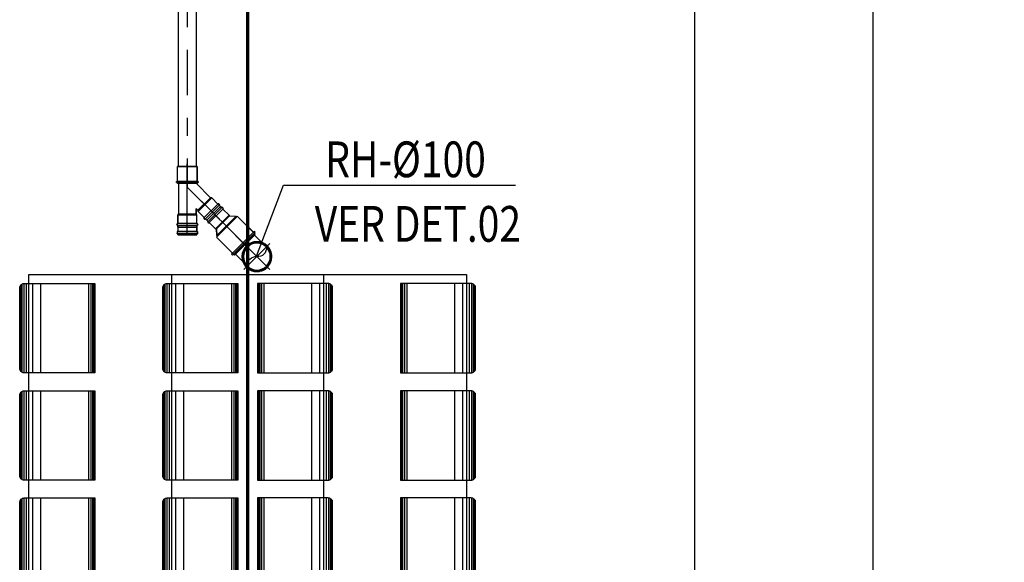
# Model space of a CAD drawing. Extents: x 4844 to 5024, y 915 to 1159.
# Drawn here: x 4955 to 4961, y 952 to 955 of the extents above; entities that cross this region are included whole.
import ezdxf
from ezdxf.enums import TextEntityAlignment as Align

# ---------------------------------------------------------------- set-up
doc = ezdxf.new("R2010")
doc.units = 0
doc.linetypes.add('DASHDOT', pattern=[25.4, 12.7, -6.35, 0, -6.35])
doc.linetypes.add('DASHED2', pattern=[0.375, 0.25, -0.125])
doc.layers.get('0').update_dxf_attribs({"linetype": 'CONTINUOUS'})
for name, color, linetype in [('IND_DIAMETRO', 4, 'CONTINUOUS'), ('SE-BS-PAREDE', 9, 'CONTINUOUS'), ('SE-HIDRO-EIXO', 8, 'DASHDOT'), ('SE-HIDRO-ÁGUAS PLUVIAIS', 80, 'CONTINUOUS')]:
    doc.layers.add(name, color=color, linetype=linetype)
doc.styles.add('ROMANS', font='ROMANS.shx')

# ---------------------------------------------------------------- blocks, each defined once
blk = doc.blocks.new('Arquibancada PL')
at = {"color": 0, "linetype": 'ByBlock', "lineweight": -2}
for p, q in [((-0.425, 0), (-0.425, -6)), ((0.425, 0), (0.425, -6)), ((-1.2627, -0.0533), (-1.2627, -0.5467)), ((-1.2522, -0.0501), (-1.2522, -0.5499)), ((-1.2399, -0.05), (-1.2399, -0.55)), ((-1.2029, -0.05), (-1.2029, -0.55)), ((-1.1582, -0.05), (-1.1582, -0.55)), ((-0.8903, -0.05), (-0.8903, -0.55)), ((-0.878, -0.05), (-0.878, -0.55)), ((-0.8674, -0.05), (-0.8674, -0.55)), ((-0.8617, -0.05), (-0.8617, -0.55)), ((-0.8579, -0.05), (-0.8579, -0.55)), ((-0.4627, -0.0533), (-0.4627, -0.5467)), ((-0.4522, -0.0501), (-0.4522, -0.5499)), ((-0.4399, -0.05), (-0.4399, -0.55)), ((-0.4029, -0.05), (-0.4029, -0.55)), ((-0.3582, -0.05), (-0.3582, -0.55)), ((-0.0903, -0.05), (-0.0903, -0.55)), ((-0.078, -0.05), (-0.078, -0.55)), ((-0.0674, -0.05), (-0.0674, -0.55)), ((-0.0617, -0.05), (-0.0617, -0.55)), ((-0.0579, -0.05), (-0.0579, -0.55)), ((0.0579, -0.05), (0.0579, -0.55)), ((0.0617, -0.05), (0.0617, -0.55)), ((0.0674, -0.05), (0.0674, -0.55)), ((0.078, -0.05), (0.078, -0.55)), ((0.0903, -0.05), (0.0903, -0.55)), ((0.3582, -0.05), (0.3582, -0.55)), ((0.4029, -0.05), (0.4029, -0.55)), ((0.4399, -0.05), (0.4399, -0.55)), ((0.4522, -0.0501), (0.4522, -0.5499)), ((0.4627, -0.0533), (0.4627, -0.5467)), ((0.8579, -0.05), (0.8579, -0.55)), ((0.8617, -0.05), (0.8617, -0.55)), ((0.8674, -0.05), (0.8674, -0.55)), ((0.878, -0.05), (0.878, -0.55)), ((0.8903, -0.05), (0.8903, -0.55)), ((1.1582, -0.05), (1.1582, -0.55)), ((1.2029, -0.05), (1.2029, -0.55)), ((1.2399, -0.05), (1.2399, -0.55)), ((1.2522, -0.0501), (1.2522, -0.5499)), ((1.2627, -0.0533), (1.2627, -0.5467)), ((-1.2722, -0.063), (-1.2722, -0.537)), ((-1.2684, -0.0578), (-1.2684, -0.5422)), ((-0.4722, -0.063), (-0.4722, -0.537)), ((-0.4684, -0.0578), (-0.4684, -0.5422)), ((0.4684, -0.0578), (0.4684, -0.5422)), ((0.4722, -0.063), (0.4722, -0.537)), ((1.2684, -0.0578), (1.2684, -0.5422)), ((1.2722, -0.063), (1.2722, -0.537)), ((-1.2684, -0.6578), (-1.2684, -1.1422)), ((-1.2627, -0.6533), (-1.2627, -1.1467)), ((-1.2522, -0.6501), (-1.2522, -1.1499)), ((-1.2399, -0.65), (-1.2399, -1.15)), ((-1.2029, -0.65), (-1.2029, -1.15)), ((-1.1582, -0.65), (-1.1582, -1.15)), ((-0.8903, -0.65), (-0.8903, -1.15)), ((-0.878, -0.65), (-0.878, -1.15)), ((-0.8674, -0.65), (-0.8674, -1.15)), ((-0.8617, -0.65), (-0.8617, -1.15)), ((-0.8579, -0.65), (-0.8579, -1.15)), ((-0.4684, -0.6578), (-0.4684, -1.1422)), ((-0.4627, -0.6533), (-0.4627, -1.1467)), ((-0.4522, -0.6501), (-0.4522, -1.1499)), ((-0.4399, -0.65), (-0.4399, -1.15)), ((-0.4029, -0.65), (-0.4029, -1.15)), ((-0.3582, -0.65), (-0.3582, -1.15)), ((-0.0903, -0.65), (-0.0903, -1.15)), ((-0.078, -0.65), (-0.078, -1.15)), ((-0.0674, -0.65), (-0.0674, -1.15)), ((-0.0617, -0.65), (-0.0617, -1.15)), ((-0.0579, -0.65), (-0.0579, -1.15)), ((0.0579, -0.65), (0.0579, -1.15)), ((0.0617, -0.65), (0.0617, -1.15)), ((0.0674, -0.65), (0.0674, -1.15)), ((0.078, -0.65), (0.078, -1.15)), ((0.0903, -0.65), (0.0903, -1.15)), ((0.3582, -0.65), (0.3582, -1.15)), ((0.4029, -0.65), (0.4029, -1.15)), ((0.4399, -0.65), (0.4399, -1.15)), ((0.4522, -0.6501), (0.4522, -1.1499)), ((0.4627, -0.6533), (0.4627, -1.1467)), ((0.4684, -0.6578), (0.4684, -1.1422)), ((0.8579, -0.65), (0.8579, -1.15)), ((0.8617, -0.65), (0.8617, -1.15)), ((0.8674, -0.65), (0.8674, -1.15)), ((0.878, -0.65), (0.878, -1.15)), ((0.8903, -0.65), (0.8903, -1.15)), ((1.1582, -0.65), (1.1582, -1.15)), ((1.2029, -0.65), (1.2029, -1.15)), ((1.2399, -0.65), (1.2399, -1.15)), ((1.2522, -0.6501), (1.2522, -1.1499)), ((1.2627, -0.6533), (1.2627, -1.1467)), ((1.2684, -0.6578), (1.2684, -1.1422)), ((-1.2722, -0.663), (-1.2722, -1.137)), ((-0.4722, -0.663), (-0.4722, -1.137)), ((0.4722, -0.663), (0.4722, -1.137)), ((1.2722, -0.663), (1.2722, -1.137)), ((-1.2722, -1.263), (-1.2722, -1.737)), ((-1.2684, -1.2578), (-1.2684, -1.7422)), ((-1.2627, -1.2533), (-1.2627, -1.7467)), ((-1.2522, -1.2501), (-1.2522, -1.7499)), ((-1.2399, -1.25), (-1.2399, -1.75)), ((-1.2029, -1.25), (-1.2029, -1.75)), ((-1.1582, -1.25), (-1.1582, -1.75)), ((-0.8903, -1.25), (-0.8903, -1.75)), ((-0.878, -1.25), (-0.878, -1.75)), ((-0.8674, -1.25), (-0.8674, -1.75)), ((-0.8617, -1.25), (-0.8617, -1.75)), ((-0.8579, -1.25), (-0.8579, -1.75)), ((-0.4722, -1.263), (-0.4722, -1.737)), ((-0.4684, -1.2578), (-0.4684, -1.7422)), ((-0.4627, -1.2533), (-0.4627, -1.7467)), ((-0.4522, -1.2501), (-0.4522, -1.7499)), ((-0.4399, -1.25), (-0.4399, -1.75)), ((-0.4029, -1.25), (-0.4029, -1.75)), ((-0.3582, -1.25), (-0.3582, -1.75)), ((-0.0903, -1.25), (-0.0903, -1.75)), ((-0.078, -1.25), (-0.078, -1.75)), ((-0.0674, -1.25), (-0.0674, -1.75)), ((-0.0617, -1.25), (-0.0617, -1.75)), ((-0.0579, -1.25), (-0.0579, -1.75)), ((0.0579, -1.25), (0.0579, -1.75)), ((0.0617, -1.25), (0.0617, -1.75)), ((0.0674, -1.25), (0.0674, -1.75)), ((0.078, -1.25), (0.078, -1.75)), ((0.0903, -1.25), (0.0903, -1.75)), ((0.3582, -1.25), (0.3582, -1.75)), ((0.4029, -1.25), (0.4029, -1.75)), ((0.4399, -1.25), (0.4399, -1.75)), ((0.4522, -1.2501), (0.4522, -1.7499)), ((0.4627, -1.2533), (0.4627, -1.7467)), ((0.4684, -1.2578), (0.4684, -1.7422)), ((0.4722, -1.263), (0.4722, -1.737)), ((0.8579, -1.25), (0.8579, -1.75)), ((0.8617, -1.25), (0.8617, -1.75)), ((0.8674, -1.25), (0.8674, -1.75)), ((0.878, -1.25), (0.878, -1.75)), ((0.8903, -1.25), (0.8903, -1.75)), ((1.1582, -1.25), (1.1582, -1.75)), ((1.2029, -1.25), (1.2029, -1.75)), ((1.2399, -1.25), (1.2399, -1.75)), ((1.2522, -1.2501), (1.2522, -1.7499)), ((1.2627, -1.2533), (1.2627, -1.7467)), ((1.2684, -1.2578), (1.2684, -1.7422)), ((1.2722, -1.263), (1.2722, -1.737)), ((-1.2722, -1.863), (-1.2722, -2.337)), ((-1.2684, -1.8578), (-1.2684, -2.3422)), ((-1.2627, -1.8533), (-1.2627, -2.3467)), ((-1.2522, -1.8501), (-1.2522, -2.3499)), ((-1.2399, -1.85), (-1.2399, -2.35)), ((-1.2029, -1.85), (-1.2029, -2.35)), ((-1.1582, -1.85), (-1.1582, -2.35)), ((-0.8903, -1.85), (-0.8903, -2.35)), ((-0.878, -1.85), (-0.878, -2.35)), ((-0.8674, -1.85), (-0.8674, -2.35)), ((-0.8617, -1.85), (-0.8617, -2.35)), ((-0.8579, -1.85), (-0.8579, -2.35)), ((-0.4722, -1.863), (-0.4722, -2.337)), ((-0.4684, -1.8578), (-0.4684, -2.3422)), ((-0.4627, -1.8533), (-0.4627, -2.3467)), ((-0.4522, -1.8501), (-0.4522, -2.3499)), ((-0.4399, -1.85), (-0.4399, -2.35)), ((-0.4029, -1.85), (-0.4029, -2.35)), ((-0.3582, -1.85), (-0.3582, -2.35)), ((-0.0903, -1.85), (-0.0903, -2.35)), ((-0.078, -1.85), (-0.078, -2.35)), ((-0.0674, -1.85), (-0.0674, -2.35)), ((-0.0617, -1.85), (-0.0617, -2.35)), ((-0.0579, -1.85), (-0.0579, -2.35)), ((0.0579, -1.85), (0.0579, -2.35)), ((0.0617, -1.85), (0.0617, -2.35)), ((0.0674, -1.85), (0.0674, -2.35)), ((0.078, -1.85), (0.078, -2.35)), ((0.0903, -1.85), (0.0903, -2.35)), ((0.3582, -1.85), (0.3582, -2.35)), ((0.4029, -1.85), (0.4029, -2.35)), ((0.4399, -1.85), (0.4399, -2.35)), ((0.4522, -1.8501), (0.4522, -2.3499)), ((0.4627, -1.8533), (0.4627, -2.3467)), ((0.4684, -1.8578), (0.4684, -2.3422)), ((0.4722, -1.863), (0.4722, -2.337)), ((0.8579, -1.85), (0.8579, -2.35)), ((0.8617, -1.85), (0.8617, -2.35)), ((0.8674, -1.85), (0.8674, -2.35)), ((0.878, -1.85), (0.878, -2.35)), ((0.8903, -1.85), (0.8903, -2.35)), ((1.1582, -1.85), (1.1582, -2.35)), ((1.2029, -1.85), (1.2029, -2.35)), ((1.2399, -1.85), (1.2399, -2.35)), ((1.2522, -1.8501), (1.2522, -2.3499)), ((1.2627, -1.8533), (1.2627, -2.3467)), ((1.2684, -1.8578), (1.2684, -2.3422)), ((1.2722, -1.863), (1.2722, -2.337)), ((-1.2722, -2.937), (-1.2722, -2.463)), ((-1.2684, -2.9422), (-1.2684, -2.4578)), ((-1.2627, -2.9467), (-1.2627, -2.4533)), ((-1.2522, -2.9499), (-1.2522, -2.4501)), ((-1.2399, -2.95), (-1.2399, -2.45)), ((-1.2029, -2.95), (-1.2029, -2.45)), ((-1.1582, -2.95), (-1.1582, -2.45)), ((-0.8903, -2.95), (-0.8903, -2.45)), ((-0.878, -2.95), (-0.878, -2.45)), ((-0.8674, -2.95), (-0.8674, -2.45)), ((-0.8617, -2.95), (-0.8617, -2.45)), ((-0.8579, -2.95), (-0.8579, -2.45)), ((-0.4722, -2.937), (-0.4722, -2.463)), ((-0.4684, -2.9422), (-0.4684, -2.4578)), ((-0.4627, -2.9467), (-0.4627, -2.4533)), ((-0.4522, -2.9499), (-0.4522, -2.4501)), ((-0.4399, -2.95), (-0.4399, -2.45)), ((-0.4029, -2.95), (-0.4029, -2.45)), ((-0.3582, -2.95), (-0.3582, -2.45)), ((-0.0903, -2.95), (-0.0903, -2.45)), ((-0.078, -2.95), (-0.078, -2.45)), ((-0.0674, -2.95), (-0.0674, -2.45)), ((-0.0617, -2.95), (-0.0617, -2.45)), ((-0.0579, -2.95), (-0.0579, -2.45)), ((0.0579, -2.95), (0.0579, -2.45)), ((0.0617, -2.95), (0.0617, -2.45)), ((0.0674, -2.95), (0.0674, -2.45)), ((0.078, -2.95), (0.078, -2.45)), ((0.0903, -2.95), (0.0903, -2.45)), ((0.3582, -2.95), (0.3582, -2.45)), ((0.4029, -2.95), (0.4029, -2.45)), ((0.4399, -2.95), (0.4399, -2.45)), ((0.4522, -2.9499), (0.4522, -2.4501)), ((0.4627, -2.9467), (0.4627, -2.4533)), ((0.4684, -2.9422), (0.4684, -2.4578)), ((0.4722, -2.937), (0.4722, -2.463)), ((0.8579, -2.95), (0.8579, -2.45)), ((0.8617, -2.95), (0.8617, -2.45)), ((0.8674, -2.95), (0.8674, -2.45)), ((0.878, -2.95), (0.878, -2.45)), ((0.8903, -2.95), (0.8903, -2.45)), ((1.1582, -2.95), (1.1582, -2.45)), ((1.2029, -2.95), (1.2029, -2.45)), ((1.2399, -2.95), (1.2399, -2.45)), ((1.2522, -2.9499), (1.2522, -2.4501)), ((1.2627, -2.9467), (1.2627, -2.4533)), ((1.2684, -2.9422), (1.2684, -2.4578)), ((1.2722, -2.937), (1.2722, -2.463)), ((-1.2722, -3.537), (-1.2722, -3.063)), ((-1.2684, -3.5422), (-1.2684, -3.0578)), ((-1.2627, -3.5467), (-1.2627, -3.0533)), ((-1.2522, -3.5499), (-1.2522, -3.0501)), ((-1.2399, -3.55), (-1.2399, -3.05)), ((-1.2029, -3.55), (-1.2029, -3.05)), ((-1.1582, -3.55), (-1.1582, -3.05)), ((-0.8903, -3.55), (-0.8903, -3.05)), ((-0.878, -3.55), (-0.878, -3.05)), ((-0.8674, -3.55), (-0.8674, -3.05)), ((-0.8617, -3.55), (-0.8617, -3.05)), ((-0.8579, -3.55), (-0.8579, -3.05)), ((-0.4722, -3.537), (-0.4722, -3.063)), ((-0.4684, -3.5422), (-0.4684, -3.0578)), ((-0.4627, -3.5467), (-0.4627, -3.0533)), ((-0.4522, -3.5499), (-0.4522, -3.0501)), ((-0.4399, -3.55), (-0.4399, -3.05)), ((-0.4029, -3.55), (-0.4029, -3.05)), ((-0.3582, -3.55), (-0.3582, -3.05)), ((-0.0903, -3.55), (-0.0903, -3.05)), ((-0.078, -3.55), (-0.078, -3.05)), ((-0.0674, -3.55), (-0.0674, -3.05)), ((-0.0617, -3.55), (-0.0617, -3.05)), ((-0.0579, -3.55), (-0.0579, -3.05)), ((0.0579, -3.55), (0.0579, -3.05)), ((0.0617, -3.55), (0.0617, -3.05)), ((0.0674, -3.55), (0.0674, -3.05)), ((0.078, -3.55), (0.078, -3.05)), ((0.0903, -3.55), (0.0903, -3.05)), ((0.3582, -3.55), (0.3582, -3.05)), ((0.4029, -3.55), (0.4029, -3.05)), ((0.4399, -3.55), (0.4399, -3.05)), ((0.4522, -3.5499), (0.4522, -3.0501)), ((0.4627, -3.5467), (0.4627, -3.0533)), ((0.4684, -3.5422), (0.4684, -3.0578)), ((0.4722, -3.537), (0.4722, -3.063)), ((0.8579, -3.55), (0.8579, -3.05)), ((0.8617, -3.55), (0.8617, -3.05)), ((0.8674, -3.55), (0.8674, -3.05)), ((0.878, -3.55), (0.878, -3.05)), ((0.8903, -3.55), (0.8903, -3.05)), ((1.1582, -3.55), (1.1582, -3.05)), ((1.2029, -3.55), (1.2029, -3.05)), ((1.2399, -3.55), (1.2399, -3.05)), ((1.2522, -3.5499), (1.2522, -3.0501)), ((1.2627, -3.5467), (1.2627, -3.0533)), ((1.2684, -3.5422), (1.2684, -3.0578)), ((1.2722, -3.537), (1.2722, -3.063)), ((-1.2722, -4.137), (-1.2722, -3.663)), ((-1.2684, -4.1422), (-1.2684, -3.6578)), ((-1.2627, -4.1467), (-1.2627, -3.6533)), ((-1.2522, -4.1499), (-1.2522, -3.6501)), ((-1.2399, -4.15), (-1.2399, -3.65)), ((-1.2029, -4.15), (-1.2029, -3.65)), ((-1.1582, -4.15), (-1.1582, -3.65)), ((-0.8903, -4.15), (-0.8903, -3.65)), ((-0.878, -4.15), (-0.878, -3.65)), ((-0.8674, -4.15), (-0.8674, -3.65)), ((-0.8617, -4.15), (-0.8617, -3.65)), ((-0.8579, -4.15), (-0.8579, -3.65)), ((-0.4722, -4.137), (-0.4722, -3.663)), ((-0.4684, -4.1422), (-0.4684, -3.6578)), ((-0.4627, -4.1467), (-0.4627, -3.6533)), ((-0.4522, -4.1499), (-0.4522, -3.6501)), ((-0.4399, -4.15), (-0.4399, -3.65)), ((-0.4029, -4.15), (-0.4029, -3.65)), ((-0.3582, -4.15), (-0.3582, -3.65)), ((-0.0903, -4.15), (-0.0903, -3.65)), ((-0.078, -4.15), (-0.078, -3.65)), ((-0.0674, -4.15), (-0.0674, -3.65)), ((-0.0617, -4.15), (-0.0617, -3.65)), ((-0.0579, -4.15), (-0.0579, -3.65)), ((0.0579, -4.15), (0.0579, -3.65)), ((0.0617, -4.15), (0.0617, -3.65)), ((0.0674, -4.15), (0.0674, -3.65)), ((0.078, -4.15), (0.078, -3.65)), ((0.0903, -4.15), (0.0903, -3.65)), ((0.3582, -4.15), (0.3582, -3.65)), ((0.4029, -4.15), (0.4029, -3.65)), ((0.4399, -4.15), (0.4399, -3.65)), ((0.4522, -4.1499), (0.4522, -3.6501)), ((0.4627, -4.1467), (0.4627, -3.6533)), ((0.4684, -4.1422), (0.4684, -3.6578)), ((0.4722, -4.137), (0.4722, -3.663)), ((0.8579, -4.15), (0.8579, -3.65)), ((0.8617, -4.15), (0.8617, -3.65)), ((0.8674, -4.15), (0.8674, -3.65)), ((0.878, -4.15), (0.878, -3.65)), ((0.8903, -4.15), (0.8903, -3.65)), ((1.1582, -4.15), (1.1582, -3.65)), ((1.2029, -4.15), (1.2029, -3.65)), ((1.2399, -4.15), (1.2399, -3.65)), ((1.2522, -4.1499), (1.2522, -3.6501)), ((1.2627, -4.1467), (1.2627, -3.6533)), ((1.2684, -4.1422), (1.2684, -3.6578)), ((1.2722, -4.137), (1.2722, -3.663)), ((-1.2722, -4.263), (-1.2722, -4.737)), ((-1.2684, -4.2578), (-1.2684, -4.7422)), ((-1.2627, -4.2533), (-1.2627, -4.7467)), ((-1.2522, -4.2501), (-1.2522, -4.7499)), ((-1.2399, -4.25), (-1.2399, -4.75)), ((-1.2029, -4.25), (-1.2029, -4.75)), ((-1.1582, -4.25), (-1.1582, -4.75)), ((-0.8903, -4.25), (-0.8903, -4.75)), ((-0.878, -4.25), (-0.878, -4.75)), ((-0.8674, -4.25), (-0.8674, -4.75)), ((-0.8617, -4.25), (-0.8617, -4.75)), ((-0.8579, -4.25), (-0.8579, -4.75)), ((-0.4722, -4.263), (-0.4722, -4.737)), ((-0.4684, -4.2578), (-0.4684, -4.7422)), ((-0.4627, -4.2533), (-0.4627, -4.7467)), ((-0.4522, -4.2501), (-0.4522, -4.7499)), ((-0.4399, -4.25), (-0.4399, -4.75)), ((-0.4029, -4.25), (-0.4029, -4.75)), ((-0.3582, -4.25), (-0.3582, -4.75)), ((-0.0903, -4.25), (-0.0903, -4.75)), ((-0.078, -4.25), (-0.078, -4.75)), ((-0.0674, -4.25), (-0.0674, -4.75)), ((-0.0617, -4.25), (-0.0617, -4.75)), ((-0.0579, -4.25), (-0.0579, -4.75)), ((0.0579, -4.25), (0.0579, -4.75)), ((0.0617, -4.25), (0.0617, -4.75)), ((0.0674, -4.25), (0.0674, -4.75)), ((0.078, -4.25), (0.078, -4.75)), ((0.0903, -4.25), (0.0903, -4.75)), ((0.3582, -4.25), (0.3582, -4.75)), ((0.4029, -4.25), (0.4029, -4.75)), ((0.4399, -4.25), (0.4399, -4.75)), ((0.4522, -4.2501), (0.4522, -4.7499)), ((0.4627, -4.2533), (0.4627, -4.7467)), ((0.4684, -4.2578), (0.4684, -4.7422)), ((0.4722, -4.263), (0.4722, -4.737)), ((0.8579, -4.25), (0.8579, -4.75)), ((0.8617, -4.25), (0.8617, -4.75)), ((0.8674, -4.25), (0.8674, -4.75)), ((0.878, -4.25), (0.878, -4.75)), ((0.8903, -4.25), (0.8903, -4.75)), ((1.1582, -4.25), (1.1582, -4.75)), ((1.2029, -4.25), (1.2029, -4.75)), ((1.2399, -4.25), (1.2399, -4.75)), ((1.2522, -4.2501), (1.2522, -4.7499)), ((1.2627, -4.2533), (1.2627, -4.7467)), ((1.2684, -4.2578), (1.2684, -4.7422)), ((1.2722, -4.263), (1.2722, -4.737)), ((-1.2722, -4.863), (-1.2722, -5.337)), ((-1.2684, -4.8578), (-1.2684, -5.3422)), ((-1.2627, -4.8533), (-1.2627, -5.3467)), ((-1.2522, -4.8501), (-1.2522, -5.3499)), ((-1.2399, -4.85), (-1.2399, -5.35)), ((-1.2029, -4.85), (-1.2029, -5.35)), ((-1.1582, -4.85), (-1.1582, -5.35)), ((-0.8903, -4.85), (-0.8903, -5.35)), ((-0.878, -4.85), (-0.878, -5.35)), ((-0.8674, -4.85), (-0.8674, -5.35)), ((-0.8617, -4.85), (-0.8617, -5.35)), ((-0.8579, -4.85), (-0.8579, -5.35)), ((-0.4722, -4.863), (-0.4722, -5.337)), ((-0.4684, -4.8578), (-0.4684, -5.3422)), ((-0.4627, -4.8533), (-0.4627, -5.3467)), ((-0.4522, -4.8501), (-0.4522, -5.3499)), ((-0.4399, -4.85), (-0.4399, -5.35)), ((-0.4029, -4.85), (-0.4029, -5.35)), ((-0.3582, -4.85), (-0.3582, -5.35)), ((-0.0903, -4.85), (-0.0903, -5.35)), ((-0.078, -4.85), (-0.078, -5.35)), ((-0.0674, -4.85), (-0.0674, -5.35)), ((-0.0617, -4.85), (-0.0617, -5.35)), ((-0.0579, -4.85), (-0.0579, -5.35)), ((0.0579, -4.85), (0.0579, -5.35)), ((0.0617, -4.85), (0.0617, -5.35)), ((0.0674, -4.85), (0.0674, -5.35)), ((0.078, -4.85), (0.078, -5.35)), ((0.0903, -4.85), (0.0903, -5.35)), ((0.3582, -4.85), (0.3582, -5.35)), ((0.4029, -4.85), (0.4029, -5.35)), ((0.4399, -4.85), (0.4399, -5.35)), ((0.4522, -4.8501), (0.4522, -5.3499)), ((0.4627, -4.8533), (0.4627, -5.3467)), ((0.4684, -4.8578), (0.4684, -5.3422)), ((0.4722, -4.863), (0.4722, -5.337)), ((0.8579, -4.85), (0.8579, -5.35)), ((0.8617, -4.85), (0.8617, -5.35)), ((0.8674, -4.85), (0.8674, -5.35)), ((0.878, -4.85), (0.878, -5.35)), ((0.8903, -4.85), (0.8903, -5.35)), ((1.1582, -4.85), (1.1582, -5.35)), ((1.2029, -4.85), (1.2029, -5.35)), ((1.2399, -4.85), (1.2399, -5.35)), ((1.2522, -4.8501), (1.2522, -5.3499)), ((1.2627, -4.8533), (1.2627, -5.3467)), ((1.2684, -4.8578), (1.2684, -5.3422)), ((1.2722, -4.863), (1.2722, -5.337)), ((-1.2627, -5.9467), (-1.2627, -5.4533)), ((-1.2522, -5.9499), (-1.2522, -5.4501)), ((-1.2399, -5.95), (-1.2399, -5.45)), ((-1.2029, -5.95), (-1.2029, -5.45)), ((-1.1582, -5.95), (-1.1582, -5.45)), ((-0.8903, -5.95), (-0.8903, -5.45)), ((-0.878, -5.95), (-0.878, -5.45)), ((-0.8674, -5.95), (-0.8674, -5.45)), ((-0.8617, -5.95), (-0.8617, -5.45)), ((-0.8579, -5.95), (-0.8579, -5.45)), ((-0.4627, -5.9467), (-0.4627, -5.4533)), ((-0.4522, -5.9499), (-0.4522, -5.4501)), ((-0.4399, -5.95), (-0.4399, -5.45)), ((-0.4029, -5.95), (-0.4029, -5.45)), ((-0.3582, -5.95), (-0.3582, -5.45)), ((-0.0903, -5.95), (-0.0903, -5.45)), ((-0.078, -5.95), (-0.078, -5.45)), ((-0.0674, -5.95), (-0.0674, -5.45)), ((-0.0617, -5.95), (-0.0617, -5.45)), ((-0.0579, -5.95), (-0.0579, -5.45)), ((0.0579, -5.95), (0.0579, -5.45)), ((0.0617, -5.95), (0.0617, -5.45)), ((0.0674, -5.95), (0.0674, -5.45)), ((0.078, -5.95), (0.078, -5.45)), ((0.0903, -5.95), (0.0903, -5.45)), ((0.3582, -5.95), (0.3582, -5.45)), ((0.4029, -5.95), (0.4029, -5.45)), ((0.4399, -5.95), (0.4399, -5.45)), ((0.4522, -5.9499), (0.4522, -5.4501)), ((0.4627, -5.9467), (0.4627, -5.4533)), ((0.8579, -5.95), (0.8579, -5.45)), ((0.8617, -5.95), (0.8617, -5.45)), ((0.8674, -5.95), (0.8674, -5.45)), ((0.878, -5.95), (0.878, -5.45)), ((0.8903, -5.95), (0.8903, -5.45)), ((1.1582, -5.95), (1.1582, -5.45)), ((1.2029, -5.95), (1.2029, -5.45)), ((1.2399, -5.95), (1.2399, -5.45)), ((1.2522, -5.9499), (1.2522, -5.4501)), ((1.2627, -5.9467), (1.2627, -5.4533)), ((-1.2722, -5.937), (-1.2722, -5.463)), ((-1.2684, -5.9422), (-1.2684, -5.4578)), ((-0.4722, -5.937), (-0.4722, -5.463)), ((-0.4684, -5.9422), (-0.4684, -5.4578)), ((0.4684, -5.9422), (0.4684, -5.4578)), ((0.4722, -5.937), (0.4722, -5.463)), ((1.2684, -5.9422), (1.2684, -5.4578)), ((1.2722, -5.937), (1.2722, -5.463))]:
    blk.add_line(p, q, dxfattribs=at)
blk.add_lwpolyline([(-1.225, 0), (1.225, 0), (1.225, -6), (-1.225, -6)], close=True, dxfattribs=at)
for points in [[(-1.2503, -0.05), (-0.8553, -0.05), (-0.8553, -0.55), (-1.2503, -0.55, -0.414214), (-1.2753, -0.525), (-1.2753, -0.075, -0.414214)], [(-0.4503, -0.05), (-0.0553, -0.05), (-0.0553, -0.55), (-0.4503, -0.55, -0.414214), (-0.4753, -0.525), (-0.4753, -0.075, -0.414214)], [(0.4503, -0.05), (0.0553, -0.05), (0.0553, -0.55), (0.4503, -0.55, 0.414214), (0.4753, -0.525), (0.4753, -0.075, 0.414214)], [(1.2503, -0.05), (0.8553, -0.05), (0.8553, -0.55), (1.2503, -0.55, 0.414214), (1.2753, -0.525), (1.2753, -0.075, 0.414214)], [(-1.2503, -0.65), (-0.8553, -0.65), (-0.8553, -1.15), (-1.2503, -1.15, -0.414214), (-1.2753, -1.125), (-1.2753, -0.675, -0.414214)], [(-0.4503, -0.65), (-0.0553, -0.65), (-0.0553, -1.15), (-0.4503, -1.15, -0.414214), (-0.4753, -1.125), (-0.4753, -0.675, -0.414214)], [(0.4503, -0.65), (0.0553, -0.65), (0.0553, -1.15), (0.4503, -1.15, 0.414214), (0.4753, -1.125), (0.4753, -0.675, 0.414214)], [(1.2503, -0.65), (0.8553, -0.65), (0.8553, -1.15), (1.2503, -1.15, 0.414214), (1.2753, -1.125), (1.2753, -0.675, 0.414214)], [(-1.2503, -1.25), (-0.8553, -1.25), (-0.8553, -1.75), (-1.2503, -1.75, -0.414214), (-1.2753, -1.725), (-1.2753, -1.275, -0.414214)], [(-0.4503, -1.25), (-0.0553, -1.25), (-0.0553, -1.75), (-0.4503, -1.75, -0.414214), (-0.4753, -1.725), (-0.4753, -1.275, -0.414214)], [(0.4503, -1.25), (0.0553, -1.25), (0.0553, -1.75), (0.4503, -1.75, 0.414214), (0.4753, -1.725), (0.4753, -1.275, 0.414214)], [(1.2503, -1.25), (0.8553, -1.25), (0.8553, -1.75), (1.2503, -1.75, 0.414214), (1.2753, -1.725), (1.2753, -1.275, 0.414214)], [(-1.2503, -1.85), (-0.8553, -1.85), (-0.8553, -2.35), (-1.2503, -2.35, -0.414214), (-1.2753, -2.325), (-1.2753, -1.875, -0.414214)], [(-0.4503, -1.85), (-0.0553, -1.85), (-0.0553, -2.35), (-0.4503, -2.35, -0.414214), (-0.4753, -2.325), (-0.4753, -1.875, -0.414214)], [(0.4503, -1.85), (0.0553, -1.85), (0.0553, -2.35), (0.4503, -2.35, 0.414214), (0.4753, -2.325), (0.4753, -1.875, 0.414214)], [(1.2503, -1.85), (0.8553, -1.85), (0.8553, -2.35), (1.2503, -2.35, 0.414214), (1.2753, -2.325), (1.2753, -1.875, 0.414214)], [(-1.2503, -2.95), (-0.8553, -2.95), (-0.8553, -2.45), (-1.2503, -2.45, 0.414214), (-1.2753, -2.475), (-1.2753, -2.925, 0.414214)], [(-0.4503, -2.95), (-0.0553, -2.95), (-0.0553, -2.45), (-0.4503, -2.45, 0.414214), (-0.4753, -2.475), (-0.4753, -2.925, 0.414214)], [(0.4503, -2.95), (0.0553, -2.95), (0.0553, -2.45), (0.4503, -2.45, -0.414214), (0.4753, -2.475), (0.4753, -2.925, -0.414214)], [(1.2503, -2.95), (0.8553, -2.95), (0.8553, -2.45), (1.2503, -2.45, -0.414214), (1.2753, -2.475), (1.2753, -2.925, -0.414214)], [(-1.2503, -3.55), (-0.8553, -3.55), (-0.8553, -3.05), (-1.2503, -3.05, 0.414214), (-1.2753, -3.075), (-1.2753, -3.525, 0.414214)], [(-0.4503, -3.55), (-0.0553, -3.55), (-0.0553, -3.05), (-0.4503, -3.05, 0.414214), (-0.4753, -3.075), (-0.4753, -3.525, 0.414214)], [(0.4503, -3.55), (0.0553, -3.55), (0.0553, -3.05), (0.4503, -3.05, -0.414214), (0.4753, -3.075), (0.4753, -3.525, -0.414214)], [(1.2503, -3.55), (0.8553, -3.55), (0.8553, -3.05), (1.2503, -3.05, -0.414214), (1.2753, -3.075), (1.2753, -3.525, -0.414214)], [(-1.2503, -4.15), (-0.8553, -4.15), (-0.8553, -3.65), (-1.2503, -3.65, 0.414214), (-1.2753, -3.675), (-1.2753, -4.125, 0.414214)], [(-0.4503, -4.15), (-0.0553, -4.15), (-0.0553, -3.65), (-0.4503, -3.65, 0.414214), (-0.4753, -3.675), (-0.4753, -4.125, 0.414214)], [(0.4503, -4.15), (0.0553, -4.15), (0.0553, -3.65), (0.4503, -3.65, -0.414214), (0.4753, -3.675), (0.4753, -4.125, -0.414214)], [(1.2503, -4.15), (0.8553, -4.15), (0.8553, -3.65), (1.2503, -3.65, -0.414214), (1.2753, -3.675), (1.2753, -4.125, -0.414214)], [(-1.2503, -4.25), (-0.8553, -4.25), (-0.8553, -4.75), (-1.2503, -4.75, -0.414214), (-1.2753, -4.725), (-1.2753, -4.275, -0.414214)], [(-0.4503, -4.25), (-0.0553, -4.25), (-0.0553, -4.75), (-0.4503, -4.75, -0.414214), (-0.4753, -4.725), (-0.4753, -4.275, -0.414214)], [(0.4503, -4.25), (0.0553, -4.25), (0.0553, -4.75), (0.4503, -4.75, 0.414214), (0.4753, -4.725), (0.4753, -4.275, 0.414214)], [(1.2503, -4.25), (0.8553, -4.25), (0.8553, -4.75), (1.2503, -4.75, 0.414214), (1.2753, -4.725), (1.2753, -4.275, 0.414214)], [(-1.2503, -4.85), (-0.8553, -4.85), (-0.8553, -5.35), (-1.2503, -5.35, -0.414214), (-1.2753, -5.325), (-1.2753, -4.875, -0.414214)], [(-0.4503, -4.85), (-0.0553, -4.85), (-0.0553, -5.35), (-0.4503, -5.35, -0.414214), (-0.4753, -5.325), (-0.4753, -4.875, -0.414214)], [(0.4503, -4.85), (0.0553, -4.85), (0.0553, -5.35), (0.4503, -5.35, 0.414214), (0.4753, -5.325), (0.4753, -4.875, 0.414214)], [(1.2503, -4.85), (0.8553, -4.85), (0.8553, -5.35), (1.2503, -5.35, 0.414214), (1.2753, -5.325), (1.2753, -4.875, 0.414214)], [(-1.2503, -5.95), (-0.8553, -5.95), (-0.8553, -5.45), (-1.2503, -5.45, 0.414214), (-1.2753, -5.475), (-1.2753, -5.925, 0.414214)], [(-0.4503, -5.95), (-0.0553, -5.95), (-0.0553, -5.45), (-0.4503, -5.45, 0.414214), (-0.4753, -5.475), (-0.4753, -5.925, 0.414214)], [(0.4503, -5.95), (0.0553, -5.95), (0.0553, -5.45), (0.4503, -5.45, -0.414214), (0.4753, -5.475), (0.4753, -5.925, -0.414214)], [(1.2503, -5.95), (0.8553, -5.95), (0.8553, -5.45), (1.2503, -5.45, -0.414214), (1.2753, -5.475), (1.2753, -5.925, -0.414214)]]:
    blk.add_lwpolyline(points, format="xyb", close=True, dxfattribs=at)
blk = doc.blocks.new('Quadra Poliesportiva2 27x16m')
at = {"color": 0, "linetype": 'ByBlock', "lineweight": -2}
blk.add_line((-15, 0), (-15, 27), dxfattribs=at)
blk.add_lwpolyline([(-16, 27), (-16, 0), (0, 0), (0, 27)], close=True, dxfattribs=at)
blk = doc.blocks.new('*U94', base_point=(4768.5171, 1110.9758))
at = {"color": 0, "linetype": 'ByBlock', "ltscale": 0.02}
for p, q in [((4768.3322, 1111.085), (4768.408, 1111.1608)), ((4768.3322, 1111.085), (4768.408, 1111.1608)), ((4768.3392, 1111.0779), (4768.415, 1111.1537)), ((4768.408, 1111.1608), (4768.415, 1111.1537)), ((4768.408, 1111.1608), (4768.415, 1111.1537)), ((4768.415, 1111.1537), (4768.4167, 1111.1548)), ((4768.4167, 1111.1548), (4768.4186, 1111.1552)), ((4768.4186, 1111.1552), (4768.4205, 1111.1548)), ((4768.4205, 1111.1548), (4768.4221, 1111.1537)), ((4768.4221, 1111.1537), (4768.4232, 1111.1521)), ((4768.4232, 1111.1483), (4768.4221, 1111.1466)), ((4768.4232, 1111.1521), (4768.4236, 1111.1502)), ((4768.4236, 1111.1502), (4768.4232, 1111.1483)), ((4768.4221, 1111.1466), (4768.3463, 1111.0708)), ((4768.363, 1111.13), (4768.5171, 1110.9758)), ((4768.3807, 1111.0365), (4768.4565, 1111.1123)), ((4768.3868, 1111.0355), (4768.4575, 1111.1062)), ((4768.4221, 1111.1466), (4768.4565, 1111.1123)), ((4768.4221, 1111.1466), (4768.4565, 1111.1123)), ((4768.4565, 1111.1123), (4768.4565, 1111.1086)), ((4768.4565, 1111.1123), (4768.4565, 1111.1086)), ((4768.4565, 1111.1086), (4768.4575, 1111.1062)), ((4768.5379, 1111.0258), (4768.4575, 1111.1062)), ((4768.4575, 1111.1062), (4768.5379, 1111.0258)), ((4768.3322, 1111.085), (4768.3392, 1111.0779)), ((4768.3392, 1111.0779), (4768.3322, 1111.085)), ((4768.3378, 1111.0744), (4768.3382, 1111.0763)), ((4768.3382, 1111.0725), (4768.3378, 1111.0744)), ((4768.3382, 1111.0763), (4768.3392, 1111.0779)), ((4768.3392, 1111.0708), (4768.3382, 1111.0725)), ((4768.3409, 1111.0698), (4768.3392, 1111.0708)), ((4768.3428, 1111.0694), (4768.3409, 1111.0698)), ((4768.3447, 1111.0698), (4768.3428, 1111.0694)), ((4768.3463, 1111.0708), (4768.3447, 1111.0698)), ((4768.3463, 1111.0708), (4768.3807, 1111.0365)), ((4768.3807, 1111.0365), (4768.3463, 1111.0708)), ((4768.2929, 1110.9222), (4768.2929, 1111.0294)), ((4768.2929, 1111.0294), (4768.3029, 1111.0294)), ((4768.2929, 1110.9222), (4768.2929, 1111.0294)), ((4768.2929, 1111.0294), (4768.3029, 1111.0294)), ((4768.3029, 1111.0294), (4768.3032, 1111.0313)), ((4768.3029, 1110.9222), (4768.3029, 1111.0294)), ((4768.3032, 1111.0313), (4768.3043, 1111.0329)), ((4768.3043, 1111.0329), (4768.3059, 1111.034)), ((4768.3059, 1111.034), (4768.3079, 1111.0344)), ((4768.3079, 1111.0344), (4768.3098, 1111.034)), ((4768.3098, 1111.034), (4768.3114, 1111.0329)), ((4768.3114, 1111.0329), (4768.3125, 1111.0313)), ((4768.3125, 1111.0313), (4768.3129, 1111.0294)), ((4768.3129, 1111.0294), (4768.3129, 1110.9222)), ((4768.3129, 1111.0294), (4768.3615, 1111.0294)), ((4768.3129, 1111.0294), (4768.3615, 1111.0294)), ((4768.3615, 1110.9222), (4768.3615, 1111.0294)), ((4768.3615, 1111.0294), (4768.3641, 1111.0268)), ((4768.3615, 1111.0294), (4768.3641, 1111.0268)), ((4768.3641, 1111.0268), (4768.3665, 1111.0258)), ((4768.3665, 1110.9258), (4768.3665, 1111.0258)), ((4768.3964, 1111.0258), (4768.3665, 1111.0258)), ((4768.3665, 1111.0258), (4768.3944, 1111.0258)), ((4768.3807, 1111.0365), (4768.3844, 1111.0365)), ((4768.3844, 1111.0365), (4768.3807, 1111.0365)), ((4768.3868, 1111.0355), (4768.3844, 1111.0365)), ((4768.3964, 1111.0258), (4768.3868, 1111.0355)), ((4768.395, 1111.0272), (4768.3868, 1111.0355)), ((4768.3944, 1111.0258), (4768.395, 1111.0272)), ((4768.5379, 1111.0258), (4768.5379, 1110.9258)), ((4768.5379, 1111.0258), (4768.5379, 1110.9258)), ((4768.2829, 1110.9758), (4768.5479, 1110.9758)), ((4768.2929, 1110.9222), (4768.3029, 1110.9222)), ((4768.3029, 1110.9222), (4768.2929, 1110.9222)), ((4768.2929, 1110.9222), (4768.2929, 1110.9222)), ((4768.3032, 1110.9203), (4768.3029, 1110.9222)), ((4768.3043, 1110.9187), (4768.3032, 1110.9203)), ((4768.3059, 1110.9176), (4768.3043, 1110.9187)), ((4768.3079, 1110.9172), (4768.3059, 1110.9176)), ((4768.3098, 1110.9176), (4768.3079, 1110.9172)), ((4768.3114, 1110.9187), (4768.3098, 1110.9176)), ((4768.3125, 1110.9203), (4768.3114, 1110.9187)), ((4768.3129, 1110.9222), (4768.3125, 1110.9203)), ((4768.3129, 1110.9222), (4768.3615, 1110.9222)), ((4768.3615, 1110.9222), (4768.3129, 1110.9222)), ((4768.3615, 1110.9222), (4768.3641, 1110.9248)), ((4768.3641, 1110.9248), (4768.3615, 1110.9222)), ((4768.3665, 1110.9258), (4768.3641, 1110.9248)), ((4768.5379, 1110.9258), (4768.3665, 1110.9258)), ((4768.5379, 1110.9258), (4768.3665, 1110.9258))]:
    blk.add_line(p, q, dxfattribs=at)
for centre, radius, start, end in [((4768.4186, 1111.1502), 0.005, 315, 135), ((4768.4599, 1111.1086), 0.00338, 180, 225), ((4768.3428, 1111.0744), 0.005, 135, 315), ((4768.3079, 1111.0294), 0.005, 0, 180), ((4768.3665, 1111.0292), 0.00338, 225, 270), ((4768.3844, 1111.0331), 0.00338, 45, 90), ((4768.3079, 1110.9222), 0.005, 180, 0), ((4768.3665, 1110.9224), 0.00338, 90, 135)]:
    blk.add_arc(centre, radius, start, end, dxfattribs=at)
blk = doc.blocks.new('*U95', base_point=(4766.6783, 1109.5344))
at = {"color": 0, "linetype": 'ByBlock', "ltscale": 0.02}
for p, q in [((4766.6287, 1109.6017), (4766.6389, 1109.608)), ((4766.6389, 1109.608), (4766.6408, 1109.6091)), ((4766.6408, 1109.6091), (4766.6519, 1109.6136)), ((4766.6519, 1109.6136), (4766.654, 1109.6143)), ((4766.654, 1109.6143), (4766.6657, 1109.6169)), ((4766.6657, 1109.6169), (4766.6678, 1109.6173)), ((4766.6678, 1109.6173), (4766.6798, 1109.6178)), ((4766.6783, 1109.4315), (4766.6783, 1109.6373)), ((4766.6798, 1109.6178), (4766.682, 1109.6179)), ((4766.682, 1109.6179), (4766.6939, 1109.6163)), ((4766.6939, 1109.6163), (4766.6961, 1109.616)), ((4766.6961, 1109.616), (4766.7075, 1109.6125)), ((4766.7075, 1109.6125), (4766.7096, 1109.6119)), ((4766.7096, 1109.6119), (4766.7132, 1109.6101)), ((4766.7132, 1109.6101), (4766.7153, 1109.6094)), ((4766.7733, 1109.6094), (4766.7152, 1109.6094)), ((4766.7153, 1109.6094), (4766.7733, 1109.6094)), ((4766.7733, 1109.4594), (4766.7733, 1109.6094)), ((4766.7733, 1109.6094), (4766.7733, 1109.4614)), ((4766.595, 1109.5416), (4766.597, 1109.5535)), ((4766.597, 1109.5535), (4766.5974, 1109.5556)), ((4766.5974, 1109.5556), (4766.6014, 1109.5669)), ((4766.6014, 1109.5669), (4766.6022, 1109.569)), ((4766.6022, 1109.569), (4766.608, 1109.5794)), ((4766.608, 1109.5794), (4766.6091, 1109.5813)), ((4766.6091, 1109.5813), (4766.6167, 1109.5907)), ((4766.6167, 1109.5907), (4766.618, 1109.5923)), ((4766.618, 1109.5923), (4766.6271, 1109.6003)), ((4766.6271, 1109.6003), (4766.6287, 1109.6017)), ((4766.7879, 1109.5344), (4766.5754, 1109.5344)), ((4766.595, 1109.5395), (4766.595, 1109.5416)), ((4766.595, 1109.5275), (4766.595, 1109.5395)), ((4766.5953, 1109.5253), (4766.595, 1109.5275)), ((4766.5973, 1109.5135), (4766.5953, 1109.5253)), ((4766.598, 1109.5114), (4766.5973, 1109.5135)), ((4766.602, 1109.5001), (4766.598, 1109.5114)), ((4766.6031, 1109.4982), (4766.602, 1109.5001)), ((4766.6089, 1109.4877), (4766.6031, 1109.4982)), ((4766.6103, 1109.486), (4766.6089, 1109.4877)), ((4766.6178, 1109.4767), (4766.6103, 1109.486)), ((4766.6194, 1109.4752), (4766.6178, 1109.4767)), ((4766.6284, 1109.4673), (4766.6194, 1109.4752)), ((4766.6303, 1109.4661), (4766.6284, 1109.4673)), ((4766.6405, 1109.4598), (4766.6303, 1109.4661)), ((4766.6425, 1109.459), (4766.6405, 1109.4598)), ((4766.6536, 1109.4545), (4766.6425, 1109.459)), ((4766.6557, 1109.454), (4766.6536, 1109.4545)), ((4766.6675, 1109.4515), (4766.6557, 1109.454)), ((4766.6696, 1109.4514), (4766.6675, 1109.4515)), ((4766.6816, 1109.4509), (4766.6696, 1109.4514)), ((4766.6838, 1109.4511), (4766.6816, 1109.4509)), ((4766.6957, 1109.4526), (4766.6838, 1109.4511)), ((4766.6978, 1109.4532), (4766.6957, 1109.4526)), ((4766.7093, 1109.4567), (4766.6978, 1109.4532)), ((4766.7112, 1109.4577), (4766.7093, 1109.4567)), ((4766.713, 1109.4586), (4766.7112, 1109.4577)), ((4766.7153, 1109.4594), (4766.713, 1109.4586)), ((4766.7733, 1109.4594), (4766.7152, 1109.4594)), ((4766.7733, 1109.4594), (4766.7153, 1109.4594)), ((4766.7733, 1109.4614), (4766.7733, 1109.4594)), ((4766.7733, 1109.4594), (4766.7733, 1109.4594))]:
    blk.add_line(p, q, dxfattribs=at)
for radius in [0.0836, 0.0786, 0.075]:
    blk.add_circle((4766.6783, 1109.5344), radius, dxfattribs=at)
for centre, start, end in [((4766.7083, 1109.5719), 128.718, 231.282), ((4766.6482, 1109.4969), 308.718, 51.282)]:
    blk.add_arc(centre, 0.0481, start, end, dxfattribs=at)
blk = doc.blocks.new('*U96', base_point=(4767.1283, 1109.8719))
at = {"color": 0, "linetype": 'ByBlock', "ltscale": 0.02}
for p, q in [((4767.1283, 1109.9544), (4767.1358, 1109.9544)), ((4767.1283, 1109.7894), (4767.1283, 1109.9543)), ((4767.1283, 1109.9543), (4767.1358, 1109.9543)), ((4767.1283, 1109.7894), (4767.1283, 1109.9543)), ((4767.1283, 1109.9543), (4767.1343, 1109.9543)), ((4767.1343, 1109.9543), (4767.1358, 1109.9564)), ((4767.1358, 1109.9544), (4767.1358, 1109.9619)), ((4767.1358, 1109.9619), (4767.1433, 1109.9619)), ((4767.1358, 1109.9564), (4767.1358, 1109.9619)), ((4767.1358, 1109.9619), (4767.1433, 1109.9619)), ((4767.1358, 1109.7894), (4767.1358, 1109.9543)), ((4767.1433, 1109.9619), (4767.1433, 1109.9544)), ((4767.1433, 1109.9619), (4767.1433, 1109.9559)), ((4767.1433, 1109.9559), (4767.1453, 1109.9544)), ((4767.1433, 1109.7894), (4767.1433, 1109.9544)), ((4767.1433, 1109.9544), (4767.2707, 1109.9544)), ((4767.1453, 1109.9544), (4767.2707, 1109.9544)), ((4767.2707, 1109.7894), (4767.2707, 1109.9544)), ((4767.2707, 1109.9544), (4767.2707, 1109.7914)), ((4767.1143, 1109.8719), (4767.2918, 1109.8719)), ((4767.1283, 1109.7894), (4767.1358, 1109.7894)), ((4767.1343, 1109.7894), (4767.1283, 1109.7894)), ((4767.1358, 1109.7874), (4767.1343, 1109.7894)), ((4767.1358, 1109.7894), (4767.1358, 1109.7819)), ((4767.1358, 1109.7819), (4767.1358, 1109.7874)), ((4767.1358, 1109.7819), (4767.1433, 1109.7819)), ((4767.1433, 1109.7819), (4767.1358, 1109.7819)), ((4767.1433, 1109.7894), (4767.2707, 1109.7894)), ((4767.1433, 1109.7819), (4767.1433, 1109.7894)), ((4767.1453, 1109.7894), (4767.1433, 1109.7879)), ((4767.1433, 1109.7879), (4767.1433, 1109.7819)), ((4767.2707, 1109.7894), (4767.1453, 1109.7894)), ((4767.2707, 1109.7914), (4767.2707, 1109.7894)), ((4767.2707, 1109.7894), (4767.2707, 1109.7894))]:
    blk.add_line(p, q, dxfattribs=at)
blk = doc.blocks.new('*U97', base_point=(4767.9215, 1110.509))
at = {"color": 0, "linetype": 'ByBlock', "ltscale": 0.02}
for p, q in [((4767.9215, 1110.584), (4767.9215, 1110.434)), ((4767.9261, 1110.584), (4767.9215, 1110.584)), ((4767.9215, 1110.434), (4767.9215, 1110.584)), ((4767.9215, 1110.584), (4767.9261, 1110.584)), ((4767.9261, 1110.584), (4767.9531, 1110.559)), ((4767.9261, 1110.434), (4767.9261, 1110.584)), ((4767.9261, 1110.584), (4767.9531, 1110.559)), ((4767.9531, 1110.559), (4767.9555, 1110.56)), ((4767.9531, 1110.559), (4767.9531, 1110.459)), ((4767.9581, 1110.5626), (4767.9555, 1110.56)), ((4767.9555, 1110.56), (4767.9581, 1110.5626)), ((4767.9581, 1110.5626), (4767.9581, 1110.4554)), ((4768.0067, 1110.5626), (4767.9581, 1110.5626)), ((4767.9581, 1110.5626), (4768.0067, 1110.5626)), ((4768.0067, 1110.5626), (4768.0071, 1110.5645)), ((4768.0067, 1110.4554), (4768.0067, 1110.5626)), ((4768.0071, 1110.5645), (4768.0082, 1110.5661)), ((4768.0082, 1110.5661), (4768.0098, 1110.5672)), ((4768.0098, 1110.5672), (4768.0117, 1110.5676)), ((4768.0117, 1110.5676), (4768.0136, 1110.5672)), ((4768.0136, 1110.5672), (4768.0153, 1110.5661)), ((4768.0153, 1110.5661), (4768.0164, 1110.5645)), ((4768.0164, 1110.5645), (4768.0167, 1110.5626)), ((4768.0167, 1110.5626), (4768.0167, 1110.4554)), ((4768.0267, 1110.5626), (4768.0167, 1110.5626)), ((4768.0167, 1110.5626), (4768.0267, 1110.5626)), ((4768.0267, 1110.4554), (4768.0267, 1110.5626)), ((4768.0267, 1110.5626), (4768.0267, 1110.4574)), ((4767.9115, 1110.509), (4768.0315, 1110.509)), ((4767.9261, 1110.434), (4767.9215, 1110.434)), ((4767.9261, 1110.434), (4767.9215, 1110.434)), ((4767.9261, 1110.434), (4767.9531, 1110.459)), ((4767.9526, 1110.4585), (4767.9261, 1110.434)), ((4767.9544, 1110.4588), (4767.9526, 1110.4585)), ((4767.9555, 1110.458), (4767.9544, 1110.4588)), ((4767.9581, 1110.4554), (4767.9555, 1110.458)), ((4767.9581, 1110.4554), (4767.9555, 1110.458)), ((4768.0067, 1110.4554), (4767.9581, 1110.4554)), ((4768.0067, 1110.4554), (4767.9581, 1110.4554)), ((4768.0071, 1110.4535), (4768.0067, 1110.4554)), ((4768.0082, 1110.4519), (4768.0071, 1110.4535)), ((4768.0098, 1110.4508), (4768.0082, 1110.4519)), ((4768.0117, 1110.4504), (4768.0098, 1110.4508)), ((4768.0136, 1110.4508), (4768.0117, 1110.4504)), ((4768.0153, 1110.4519), (4768.0136, 1110.4508)), ((4768.0164, 1110.4535), (4768.0153, 1110.4519)), ((4768.0167, 1110.4554), (4768.0164, 1110.4535)), ((4768.0267, 1110.4554), (4768.0167, 1110.4554)), ((4768.0267, 1110.4554), (4768.0167, 1110.4554)), ((4768.0267, 1110.4574), (4768.0267, 1110.4554)), ((4768.0267, 1110.4554), (4768.0267, 1110.4554))]:
    blk.add_line(p, q, dxfattribs=at)
for centre, radius, start, end in [((4767.9531, 1110.5624), 0.00338, 270, 315), ((4768.0117, 1110.5626), 0.005, 0, 180), ((4767.9531, 1110.4556), 0.00338, 45, 90), ((4768.0117, 1110.4554), 0.005, 180, 0)]:
    blk.add_arc(centre, radius, start, end, dxfattribs=at)
blk = doc.blocks.new('*U98', base_point=(4766.0372, 1108.5329))
at = {"color": 0, "linetype": 'ByBlock', "ltscale": 0.02}
for p, q in [((4766.0409, 1108.5859), (4766.0372, 1108.5859)), ((4766.0372, 1108.4799), (4766.0372, 1108.5859)), ((4766.0372, 1108.4799), (4766.0372, 1108.5859)), ((4766.0372, 1108.5859), (4766.0409, 1108.5859)), ((4766.0409, 1108.5859), (4766.0419, 1108.5869)), ((4766.0419, 1108.5896), (4766.0429, 1108.5906)), ((4766.0419, 1108.5869), (4766.0419, 1108.5896)), ((4766.0419, 1108.5869), (4766.0419, 1108.5896)), ((4766.0419, 1108.5859), (4766.0419, 1108.4799)), ((4766.0543, 1108.5906), (4766.0429, 1108.5906)), ((4766.0429, 1108.5906), (4766.0543, 1108.5906)), ((4766.0429, 1108.4763), (4766.0429, 1108.5896)), ((4766.0543, 1108.5906), (4766.0553, 1108.5896)), ((4766.0543, 1108.4763), (4766.0543, 1108.5896)), ((4766.0553, 1108.5869), (4766.0553, 1108.5896)), ((4766.0553, 1108.5896), (4766.0553, 1108.5869)), ((4766.0553, 1108.5869), (4766.0564, 1108.5859)), ((4766.0553, 1108.5859), (4766.0553, 1108.4799)), ((4766.0864, 1108.5859), (4766.0563, 1108.5859)), ((4766.0564, 1108.5859), (4766.0864, 1108.5859)), ((4766.0864, 1108.5859), (4766.0879, 1108.5855)), ((4766.0879, 1108.5855), (4766.089, 1108.5844)), ((4766.089, 1108.5844), (4766.0894, 1108.5829)), ((4766.0894, 1108.4829), (4766.0894, 1108.5829)), ((4766.0894, 1108.5829), (4766.0894, 1108.4849)), ((4766.0372, 1108.5329), (4766.0894, 1108.5329)), ((4766.0409, 1108.4799), (4766.0372, 1108.4799)), ((4766.0409, 1108.4799), (4766.0372, 1108.4799)), ((4766.0419, 1108.4789), (4766.0409, 1108.4799)), ((4766.0419, 1108.4789), (4766.0419, 1108.4763)), ((4766.0419, 1108.4763), (4766.0419, 1108.4789)), ((4766.0429, 1108.4753), (4766.0419, 1108.4763)), ((4766.0543, 1108.4753), (4766.0429, 1108.4753)), ((4766.0543, 1108.4753), (4766.0429, 1108.4753)), ((4766.0553, 1108.4763), (4766.0543, 1108.4753)), ((4766.0564, 1108.4799), (4766.0553, 1108.4789)), ((4766.0553, 1108.4789), (4766.0553, 1108.4763)), ((4766.0553, 1108.4789), (4766.0553, 1108.4763)), ((4766.0864, 1108.4799), (4766.0563, 1108.4799)), ((4766.0864, 1108.4799), (4766.0564, 1108.4799)), ((4766.0879, 1108.4803), (4766.0864, 1108.4799)), ((4766.089, 1108.4814), (4766.0879, 1108.4803)), ((4766.0894, 1108.4829), (4766.089, 1108.4814)), ((4766.0894, 1108.4849), (4766.0894, 1108.4829)), ((4766.0894, 1108.4829), (4766.0894, 1108.4829))]:
    blk.add_line(p, q, dxfattribs=at)
for centre, radius, start, end in [((4766.0409, 1108.5869), 0.001, 270, 0), ((4766.0429, 1108.5896), 0.001, 90, 180), ((4766.0543, 1108.5896), 0.001, 0, 90), ((4766.0563, 1108.5869), 0.001, 180, 270), ((4766.0864, 1108.5829), 0.003, 0, 90), ((4766.0409, 1108.4789), 0.001, 0, 90), ((4766.0429, 1108.4763), 0.001, 180, 270), ((4766.0543, 1108.4763), 0.001, 270, 0), ((4766.0563, 1108.4789), 0.001, 90, 180), ((4766.0864, 1108.4829), 0.003, 270, 0)]:
    blk.add_arc(centre, radius, start, end, dxfattribs=at)
blk = doc.blocks.new('*U100', base_point=(4768.3095, 1119.1324))
at = {"color": 0, "linetype": 'ByBlock', "ltscale": 0.02}
for p, q in [((4768.3145, 1119.1874), (4768.3145, 1119.1924)), ((4768.3145, 1119.1924), (4768.3195, 1119.1924)), ((4768.3145, 1119.1894), (4768.3145, 1119.1924)), ((4768.3145, 1119.1924), (4768.3195, 1119.1924)), ((4768.3195, 1119.1924), (4768.3195, 1119.1874)), ((4768.3195, 1119.1924), (4768.3195, 1119.1884)), ((4768.3095, 1119.0774), (4768.3095, 1119.1874)), ((4768.3095, 1119.1874), (4768.3145, 1119.1874)), ((4768.3095, 1119.1874), (4768.3145, 1119.1874)), ((4768.3095, 1119.0774), (4768.3095, 1119.1874)), ((4768.3095, 1119.1874), (4768.3135, 1119.1874)), ((4768.3135, 1119.1874), (4768.3145, 1119.1894)), ((4768.3145, 1119.0774), (4768.3145, 1119.1874)), ((4768.3195, 1119.1884), (4768.3215, 1119.1874)), ((4768.3195, 1119.0774), (4768.3195, 1119.1874)), ((4768.3195, 1119.1874), (4768.4045, 1119.1874)), ((4768.3215, 1119.1874), (4768.4045, 1119.1874)), ((4768.4045, 1119.0774), (4768.4045, 1119.1874)), ((4768.4045, 1119.1874), (4768.4045, 1119.0794)), ((4768.3002, 1119.1324), (4768.4185, 1119.1324)), ((4768.3095, 1119.0774), (4768.3145, 1119.0774)), ((4768.3135, 1119.0774), (4768.3095, 1119.0774)), ((4768.3145, 1119.0754), (4768.3135, 1119.0774)), ((4768.3145, 1119.0774), (4768.3145, 1119.0724)), ((4768.3145, 1119.0724), (4768.3145, 1119.0754)), ((4768.3145, 1119.0724), (4768.3195, 1119.0724)), ((4768.3195, 1119.0724), (4768.3145, 1119.0724)), ((4768.3195, 1119.0774), (4768.4045, 1119.0774)), ((4768.3195, 1119.0724), (4768.3195, 1119.0774)), ((4768.3215, 1119.0774), (4768.3195, 1119.0764)), ((4768.3195, 1119.0764), (4768.3195, 1119.0724)), ((4768.4045, 1119.0774), (4768.3215, 1119.0774)), ((4768.4045, 1119.0794), (4768.4045, 1119.0774)), ((4768.4045, 1119.0774), (4768.4045, 1119.0774))]:
    blk.add_line(p, q, dxfattribs=at)

msp = doc.modelspace()

# ---------------------------------------------------------------- linework, layer by layer
at = {"layer": 'IND_DIAMETRO', "ltscale": 0.02}
for p, q in [((4956.6277, 954.1604), (4956.7794, 954.5588)), ((4956.7794, 954.5588), (4958.0763, 954.5588))]:
    msp.add_line(p, q, dxfattribs=at)
at = {"layer": 'SE-BS-PAREDE', "linetype": 'DASHED2', "lineweight": -2, "const_width": 0.02}
msp.add_lwpolyline([(4956.5783, 966.0581), (4956.5783, 936.0581)], dxfattribs=at)
at = {"layer": 'SE-HIDRO-EIXO', "ltscale": 0.02}
for p, q in [((4956.2407, 967.4755), (4956.2407, 954.5474)), ((4956.2408, 954.5474), (4956.6301, 954.1581))]:
    msp.add_line(p, q, dxfattribs=at)
at = {"layer": 'SE-HIDRO-ÁGUAS PLUVIAIS', "linetype": 'Continuous', "ltscale": 0.02}
msp.add_lwpolyline([(4956.2407, 961.8247), (4956.1899, 961.8247), (4956.1899, 954.6631), (4956.2407, 954.6631), (4956.2915, 954.6631), (4956.2915, 961.8247)], close=True, dxfattribs=at)

# ---------------------------------------------------------------- block references
at = {"layer": 'SE-BS-PAREDE', "lineweight": -2}
for name, p in [('Quadra Poliesportiva2 27x16m', (4975.0783, 937.5581)), ('Arquibancada PL', (4956.5783, 954.0581))]:
    msp.add_blockref(name, p, dxfattribs=at)
at = {"layer": 'SE-HIDRO-ÁGUAS PLUVIAIS', "linetype": 'Continuous', "ltscale": 0.02, "rotation": 90}
msp.add_blockref('*U100', (4956.2407, 954.5681), dxfattribs=at)
at = {"layer": 'SE-HIDRO-ÁGUAS PLUVIAIS', "linetype": 'Continuous', "ltscale": 0.02, "xscale": -1}
for name, p, rotation in [('*U94', (4956.2408, 954.5474), 270), ('*U97', (4956.4622, 954.326), 314.9999999997358), ('*U96', (4956.5629, 954.2252), 315.0000000002), ('*U98', (4956.2408, 954.2809), 270), ('*U95', (4956.6301, 954.1581), 315)]:
    msp.add_blockref(name, p, dxfattribs=dict(at, rotation=rotation))

# ---------------------------------------------------------------- texts
at = {"layer": 'IND_DIAMETRO', "ltscale": 0.02, "style": 'ROMANS', "width": 0.8}
for s, p in [('RH-%%C100', (4957.4618, 954.54)), ('VER DET.02', (4957.531, 954.1788))]:
    msp.add_text(s, height=0.2, dxfattribs=at).set_placement(p, align=Align.BOTTOM_CENTER)

doc.saveas('drawing.dxf')
